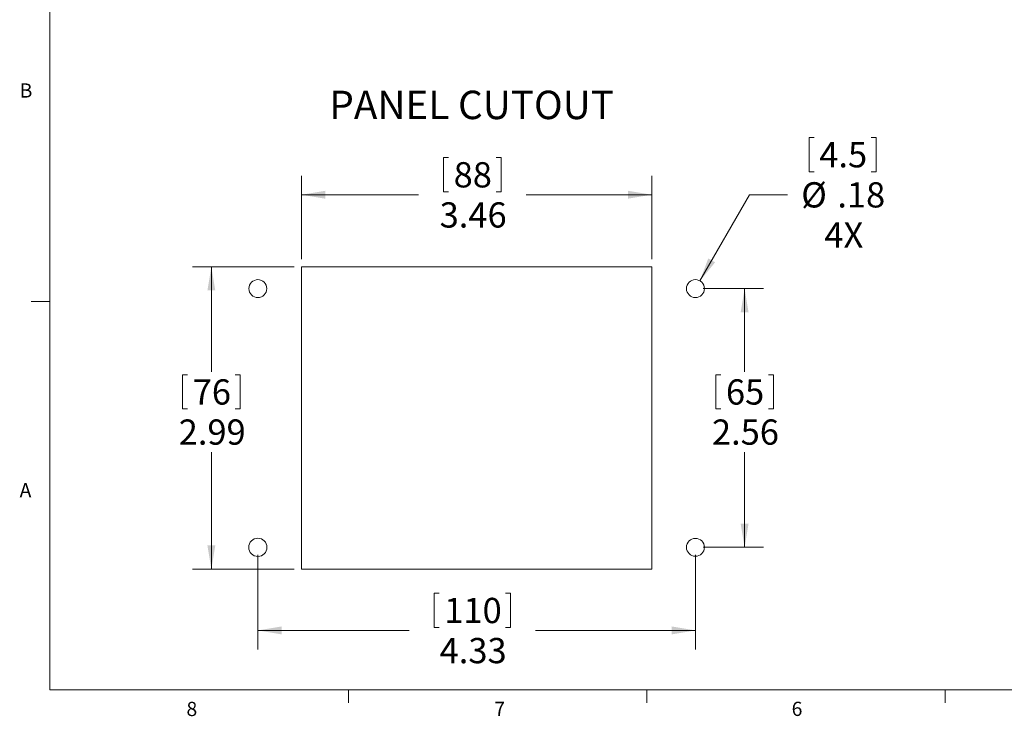
# Model space of a CAD drawing. Units: inches. Extents: x 0.4 to 16.6, y 0.2 to 10.8.
# Drawn here: x 0.4 to 6.9, y 0.2 to 4.8 of the extents above; entities that cross this region are included whole.
import ezdxf

# ---------------------------------------------------------------- set-up
doc = ezdxf.new("R2010")
doc.units = ezdxf.units.IN
doc.header["$MEASUREMENT"] = 0
doc.styles.add('SLDTEXTSTYLE0', font='TXT', dxfattribs={"width": 0.75})
doc.dimstyles.new('SLDDIMSTYLE0', dxfattribs={"dimtxt": 0.166667, "dimasz": 0.156, "dimexe": 0, "dimexo": 0.0625, "dimgap": 0.041667, "dimtad": 0, "dimtih": 1, "dimtoh": 1, "dimlfac": 1.5, "dimrnd": 1e-09, "dimzin": 12, "dimdsep": 46, "dimtxsty": 'SLDTEXTSTYLE0', "dimsah": 1, "dimcen": 0.09, "dimadec": 0, "dimazin": 3, "dimtfac": 1, "dimtofl": 0, "dimtmove": 0, "dimatfit": 3, "dimfxl": 0, "dimfrac": 2, "dimtolj": 1, "dimtzin": 12, "dimarcsym": 0})
doc.dimstyles.new('SLDDIMSTYLE1', dxfattribs={"dimtxt": 0.166667, "dimasz": 0.156, "dimexe": 0, "dimexo": 0.0625, "dimgap": 0.041667, "dimtad": 0, "dimtih": 1, "dimtoh": 1, "dimlfac": 1.5, "dimrnd": 1e-09, "dimzin": 12, "dimdsep": 46, "dimtxsty": 'SLDTEXTSTYLE0', "dimsah": 1, "dimcen": 0, "dimadec": 0, "dimazin": 3, "dimtfac": 1, "dimtofl": 0, "dimtmove": 0, "dimatfit": 3, "dimfxl": 0, "dimfrac": 2, "dimtolj": 1, "dimtzin": 12, "dimarcsym": 0})

# ---------------------------------------------------------------- blocks, each defined once
blk = doc.blocks.new('_D')
at = {"color": 7, "linetype": 'Continuous', "lineweight": 18}
for p, q in [((2.2361, 3.1833), (1.566, 3.1833)), ((1.691, 3.1833), (1.691, 2.4907)), ((1.5003, 2.4708), (1.5003, 2.2458)), ((1.5003, 2.4708), (1.5341, 2.4708)), ((1.8816, 2.4708), (1.8478, 2.4708)), ((1.8816, 2.4708), (1.8816, 2.2458)), ((1.5003, 2.2458), (1.5341, 2.2458)), ((1.8816, 2.2458), (1.8478, 2.2458)), ((1.691, 1.1886), (1.691, 1.9613)), ((2.2361, 1.1886), (1.566, 1.1886))]:
    blk.add_line(p, q, dxfattribs=at)
for points in [[(1.691, 3.1833), (1.665, 3.0273), (1.717, 3.0273)], [(1.691, 1.1886), (1.717, 1.3446), (1.665, 1.3446)]]:
    blk.add_solid(points, dxfattribs=at)
at = {"color": 7, "linetype": 'Continuous', "lineweight": 18, "char_height": 0.16667, "attachment_point": 1, "style": 'SLDTEXTSTYLE0'}
for s, insert in [('76', (1.5679, 2.4408)), ('2.99', (1.4756, 2.1761))]:
    blk.add_mtext(s, dxfattribs=dict(at, insert=insert))
blk = doc.blocks.new('_D_1')
at = {"color": 7, "linetype": 'Continuous', "lineweight": 18}
for p, q in [((3.2217, 3.9035), (3.2217, 3.6785)), ((3.2217, 3.9035), (3.2554, 3.9035)), ((3.603, 3.9035), (3.5692, 3.9035)), ((3.603, 3.9035), (3.603, 3.6785)), ((2.2861, 3.2333), (2.2861, 3.7836)), ((4.5958, 3.2333), (4.5958, 3.7836)), ((2.2861, 3.6586), (3.0578, 3.6586)), ((3.2217, 3.6785), (3.2554, 3.6785)), ((3.603, 3.6785), (3.5692, 3.6785)), ((4.5958, 3.6586), (3.7668, 3.6586))]:
    blk.add_line(p, q, dxfattribs=at)
for points in [[(2.2861, 3.6586), (2.4421, 3.6326), (2.4421, 3.6846)], [(4.5958, 3.6586), (4.4398, 3.6846), (4.4398, 3.6326)]]:
    blk.add_solid(points, dxfattribs=at)
at = {"color": 7, "linetype": 'Continuous', "lineweight": 18, "char_height": 0.16667, "attachment_point": 1, "style": 'SLDTEXTSTYLE0'}
for s, insert in [('88', (3.2892, 3.8735)), ('3.46', (3.1969, 3.6087))]:
    blk.add_mtext(s, dxfattribs=dict(at, insert=insert))
blk = doc.blocks.new('_D_2')
at = {"color": 7, "linetype": 'Continuous', "lineweight": 18}
for p, q in [((5.6337, 4.0358), (5.6337, 3.8108)), ((5.6337, 4.0358), (5.6674, 4.0358)), ((6.0764, 4.0358), (6.0426, 4.0358)), ((6.0764, 4.0358), (6.0764, 3.8108)), ((5.6337, 3.8108), (5.6674, 3.8108)), ((6.0764, 3.8108), (6.0426, 3.8108)), ((4.9137, 3.0905), (5.2404, 3.6586)), ((5.2404, 3.6586), (5.4904, 3.6586))]:
    blk.add_line(p, q, dxfattribs=at)
blk.add_solid([(4.9137, 3.0905), (5.014, 3.2128), (4.9689, 3.2387)], dxfattribs=at)
at = {"color": 7, "linetype": 'Continuous', "lineweight": 18, "char_height": 0.16667, "attachment_point": 1, "style": 'SLDTEXTSTYLE0'}
for s, insert in [('4.5', (5.7012, 4.0058)), ('%%c', (5.5821, 3.7411)), ('.18', (5.8203, 3.7411)), ('4X', (5.7349, 3.4764))]:
    blk.add_mtext(s, dxfattribs=dict(at, insert=insert))
blk = doc.blocks.new('_D_3')
at = {"color": 7, "linetype": 'Continuous', "lineweight": 18}
for p, q in [((4.9342, 3.0393), (5.3335, 3.0393)), ((5.2085, 3.0393), (5.2085, 2.4907)), ((5.0179, 2.4708), (5.0179, 2.2458)), ((5.0179, 2.4708), (5.0517, 2.4708)), ((5.3992, 2.4708), (5.3654, 2.4708)), ((5.3992, 2.4708), (5.3992, 2.2458)), ((5.0179, 2.2458), (5.0517, 2.2458)), ((5.3992, 2.2458), (5.3654, 2.2458)), ((5.2085, 1.3326), (5.2085, 1.9613)), ((4.9342, 1.3326), (5.3335, 1.3326))]:
    blk.add_line(p, q, dxfattribs=at)
for points in [[(5.2085, 3.0393), (5.1825, 2.8833), (5.2345, 2.8833)], [(5.2085, 1.3326), (5.2345, 1.4886), (5.1825, 1.4886)]]:
    blk.add_solid(points, dxfattribs=at)
at = {"color": 7, "linetype": 'Continuous', "lineweight": 18, "char_height": 0.16667, "attachment_point": 1, "style": 'SLDTEXTSTYLE0'}
for s, insert in [('65', (5.0854, 2.4408)), ('2.56', (4.9932, 2.1761))]:
    blk.add_mtext(s, dxfattribs=dict(at, insert=insert))
blk = doc.blocks.new('_D_4')
at = {"color": 7, "linetype": 'Continuous', "lineweight": 18}
for p, q in [((1.9976, 1.2826), (1.9976, 0.6593)), ((4.8842, 1.2826), (4.8842, 0.6593)), ((3.1601, 1.0291), (3.1601, 0.8041)), ((3.1601, 1.0291), (3.1939, 1.0291)), ((3.6645, 1.0291), (3.6308, 1.0291)), ((3.6645, 1.0291), (3.6645, 0.8041)), ((1.9976, 0.7843), (2.9963, 0.7843)), ((3.1601, 0.8041), (3.1939, 0.8041)), ((3.6645, 0.8041), (3.6308, 0.8041)), ((4.8842, 0.7843), (3.8284, 0.7843))]:
    blk.add_line(p, q, dxfattribs=at)
for points in [[(1.9976, 0.7843), (2.1536, 0.7583), (2.1536, 0.8103)], [(4.8842, 0.7843), (4.7282, 0.8103), (4.7282, 0.7583)]]:
    blk.add_solid(points, dxfattribs=at)
at = {"color": 7, "linetype": 'Continuous', "lineweight": 18, "char_height": 0.16667, "attachment_point": 1, "style": 'SLDTEXTSTYLE0'}
for s, insert in [('110', (3.2277, 0.9991)), ('4.33', (3.1969, 0.7344))]:
    blk.add_mtext(s, dxfattribs=dict(at, insert=insert))

msp = doc.modelspace()

# ---------------------------------------------------------------- linework, layer by layer
at = {"color": 7, "linetype": 'Continuous', "lineweight": 18}
for p, q in [((0.6263, 10.6421), (0.6263, 0.3921)), ((2.2861, 3.1833), (2.2861, 1.1886)), ((4.5958, 3.1833), (2.2861, 3.1833)), ((4.5958, 1.1886), (4.5958, 3.1833)), ((0.6263, 2.9546), (0.5013, 2.9546)), ((2.2861, 1.1886), (4.5958, 1.1886)), ((16.3763, 0.3921), (0.6263, 0.3921)), ((2.5948, 0.3921), (2.5948, 0.3073)), ((4.5635, 0.3921), (4.5635, 0.3073)), ((6.5323, 0.3921), (6.5323, 0.3073))]:
    msp.add_line(p, q, dxfattribs=at)
at = {"color": 8, "linetype": 'Continuous', "lineweight": 18}
for centre, radius in [((1.9976, 3.0393), 0.0591), ((1.9976, 1.3326), 0.06)]:
    msp.add_circle(centre, radius, dxfattribs=at)
at = {"color": 7, "linetype": 'Continuous', "lineweight": 18}
for centre in [(4.8842, 3.0393), (4.8842, 1.3326)]:
    msp.add_circle(centre, 0.0591, dxfattribs=at)

# ---------------------------------------------------------------- texts
at = {"color": 7, "linetype": 'Continuous', "lineweight": 0, "attachment_point": 1, "style": 'SLDTEXTSTYLE0'}
for s, insert, char_height in [('B', (0.4264, 4.3932), 0.0937), ('PANEL CUTOUT', (2.4689, 4.345), 0.1875), ('A', (0.426, 1.7559), 0.0937), ('8', (1.5268, 0.313), 0.0937), ('7', (3.5574, 0.3133), 0.0937), ('6', (5.5188, 0.3137), 0.0937)]:
    msp.add_mtext(s, dxfattribs=dict(at, insert=insert, char_height=char_height))

# ---------------------------------------------------------------- dimensions: what is measured, and where the dimension line sits
at = {"color": 7, "linetype": 'Continuous', "lineweight": 18}
dim = msp.add_diameter_dim_2p(p1=(4.8548, 2.9881), p2=(4.9137, 3.0905), text='<>\\P4X', dimstyle='SLDDIMSTYLE1', dxfattribs=at)
dim.commit()
dim.dimension.update_dxf_attribs({"geometry": '_D_2', "text_midpoint": (5.8418, 3.6586), "dimtype": 163})
for base, p1, p2, angle, picture, middle in [((2.2861, 3.6586), (4.5958, 3.1833), (2.2861, 3.1833), 0, '_D_1', (3.4123, 3.6586)), ((1.691, 1.1886), (2.2861, 3.1833), (2.2861, 1.1886), 90, '_D', (1.691, 2.226)), ((5.2085, 1.3326), (4.8842, 3.0393), (4.8842, 1.3326), 90, '_D_3', (5.2085, 2.226))]:
    dim = msp.add_linear_dim(base=base, p1=p1, p2=p2, angle=angle, dimstyle='SLDDIMSTYLE0', dxfattribs=at)
    dim.commit()
    dim.dimension.update_dxf_attribs({"geometry": picture, "text_midpoint": middle, "dimtype": 160})
dim = msp.add_linear_dim(base=(1.9976, 0.7843), p1=(4.8842, 1.3326), p2=(1.9976, 1.3326), dimstyle='SLDDIMSTYLE0', dxfattribs=at)
dim.commit()
dim.dimension.update_dxf_attribs({"geometry": '_D_4', "text_midpoint": (3.4123, 0.7843), "dimtype": 160})

doc.saveas('drawing.dxf')
